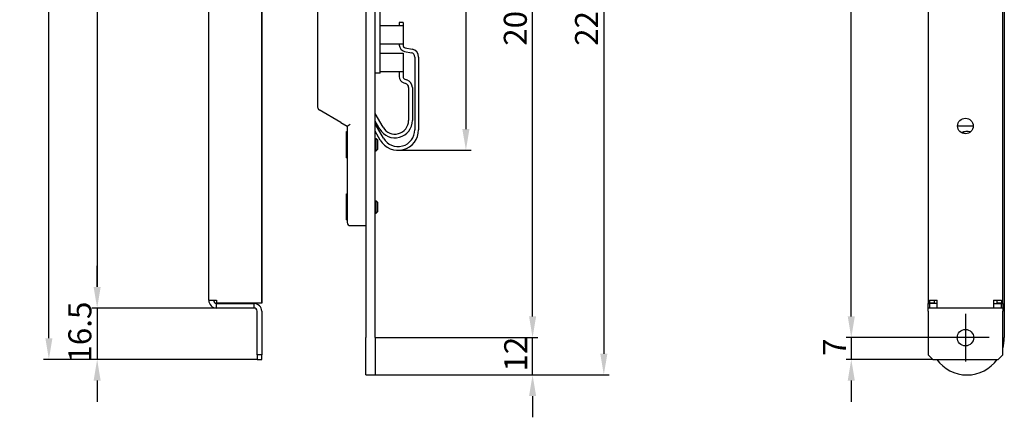
# Model space of a CAD drawing. Units: millimetres. Extents: x 651 to 1011, y 435 to 1041.
# Drawn here: x 655 to 971, y 662 to 790 of the extents above; entities that cross this region are included whole.
import ezdxf

# ---------------------------------------------------------------- set-up
doc = ezdxf.new("R2010")
doc.units = ezdxf.units.MM
doc.layers.get('DEFPOINTS').update_dxf_attribs({"linetype": 'CONTINUOUS'})
doc.layers.add('BEMASSUNG', color=2, linetype='CONTINUOUS')
doc.layers.add('UMRISS05', color=4, linetype='CONTINUOUS')
doc.layers.add('Mittelpunktmarkierung(MSL)', color=1, linetype='CONTINUOUS', lineweight=25)
doc.styles.add('ARIAL-STANDARD', font='arial.ttf')
doc.dimstyles.new('Katalog 09$0', dxfattribs={"dimscale": 1.7, "dimtxt": 4.35, "dimasz": 4, "dimexe": 1, "dimexo": 0, "dimgap": 1, "dimtad": 1, "dimdec": 1, "dimdsep": 46, "dimtxsty": 'ARIAL-STANDARD', "dimcen": 1.5, "dimclrd": 256, "dimclre": 256, "dimclrt": 3, "dimadec": 0, "dimazin": 0, "dimtfac": 1, "dimtdec": 1, "dimtix": 1, "dimtmove": 0, "dimatfit": 3, "dimfxl": 1, "dimtolj": 1, "dimarcsym": 0})

# ---------------------------------------------------------------- blocks, each defined once
blk = doc.blocks.new('*D2787')
at = {"layer": 'BEMASSUNG', "lineweight": -2, "transparency": 16777216}
for p, q in [((769.22, 904.07), (844.42, 904.07)), ((842.72, 897.27), (842.72, 682.87)), ((769.22, 676.07), (844.42, 676.07))]:
    blk.add_line(p, q, dxfattribs=at)
at = {"layer": 'BEMASSUNG', "transparency": 16777216}
for points in [[(841.59, 897.27), (843.86, 897.27), (842.72, 904.07)], [(841.59, 682.87), (843.86, 682.87), (842.72, 676.07)]]:
    blk.add_solid(points, dxfattribs=at)
at = {"layer": 'DEFPOINTS', "color": 0, "transparency": 16777216}
for p in [(769.22, 904.07), (769.22, 676.07), (842.72, 676.07)]:
    blk.add_point(p, dxfattribs=at)
at = {"layer": 'BEMASSUNG', "color": 3, "transparency": 16777216, "insert": (833.47, 781.83), "char_height": 7.395, "attachment_point": 1, "rotation": 90, "style": 'ARIAL-STANDARD'}
blk.add_mtext('\\A1;228', dxfattribs=at)
blk = doc.blocks.new('*D2789')
at = {"layer": 'BEMASSUNG', "lineweight": -2, "transparency": 16777216}
for p, q in [((731.23, 1011.07), (662.61, 1011.07)), ((664.31, 687.87), (664.31, 1004.27)), ((731.23, 681.07), (662.61, 681.07))]:
    blk.add_line(p, q, dxfattribs=at)
at = {"layer": 'BEMASSUNG', "transparency": 16777216}
for points in [[(663.18, 1004.27), (665.45, 1004.27), (664.31, 1011.07)], [(663.18, 687.87), (665.45, 687.87), (664.31, 681.07)]]:
    blk.add_solid(points, dxfattribs=at)
at = {"layer": 'DEFPOINTS', "color": 0, "transparency": 16777216}
for p in [(664.31, 1011.07), (731.23, 1011.07), (731.23, 681.07)]:
    blk.add_point(p, dxfattribs=at)
at = {"layer": 'BEMASSUNG', "color": 3, "transparency": 16777216, "insert": (655.06, 837.92), "char_height": 7.395, "attachment_point": 1, "rotation": 90, "style": 'ARIAL-STANDARD'}
blk.add_mtext('\\A1;330', dxfattribs=at)
blk = doc.blocks.new('*D2791')
at = {"layer": 'BEMASSUNG', "lineweight": -2, "transparency": 16777216}
for p, q in [((718.23, 994.57), (678.13, 994.57)), ((679.83, 987.77), (679.83, 704.37)), ((718.23, 697.57), (678.13, 697.57))]:
    blk.add_line(p, q, dxfattribs=at)
at = {"layer": 'BEMASSUNG', "transparency": 16777216}
for points in [[(678.69, 987.77), (680.96, 987.77), (679.83, 994.57)], [(678.69, 704.37), (680.96, 704.37), (679.83, 697.57)]]:
    blk.add_solid(points, dxfattribs=at)
at = {"layer": 'DEFPOINTS', "color": 0, "transparency": 16777216}
for p in [(718.23, 994.57), (679.83, 697.57), (718.23, 697.57)]:
    blk.add_point(p, dxfattribs=at)
at = {"layer": 'BEMASSUNG', "color": 3, "transparency": 16777216, "insert": (670.57, 837.84), "char_height": 7.395, "attachment_point": 1, "rotation": 90, "style": 'ARIAL-STANDARD'}
blk.add_mtext('\\A1;297', dxfattribs=at)
blk = doc.blocks.new('*D2792')
at = {"layer": 'BEMASSUNG', "lineweight": -2, "transparency": 16777216}
for p, q in [((679.83, 704.37), (679.83, 711.17)), ((718.23, 697.57), (678.13, 697.57)), ((679.83, 697.57), (679.83, 681.07)), ((731.23, 681.07), (678.13, 681.07)), ((679.83, 674.27), (679.83, 667.47))]:
    blk.add_line(p, q, dxfattribs=at)
at = {"layer": 'BEMASSUNG', "transparency": 16777216}
for points in [[(678.69, 704.37), (680.96, 704.37), (679.83, 697.57)], [(678.69, 674.27), (680.96, 674.27), (679.83, 681.07)]]:
    blk.add_solid(points, dxfattribs=at)
at = {"layer": 'DEFPOINTS', "color": 0, "transparency": 16777216}
for p in [(718.23, 697.57), (679.83, 681.07), (731.23, 681.07)]:
    blk.add_point(p, dxfattribs=at)
at = {"layer": 'BEMASSUNG', "color": 3, "transparency": 16777216, "insert": (670.57, 680.04), "char_height": 7.395, "attachment_point": 1, "rotation": 90, "style": 'ARIAL-STANDARD'}
blk.add_mtext('\\A1;16.5', dxfattribs=at)
blk = doc.blocks.new('*D2798')
at = {"layer": 'BEMASSUNG', "lineweight": -2, "transparency": 16777216}
for p, q in [((770.87, 867.07), (800.09, 867.07)), ((798.39, 860.27), (798.39, 755.07)), ((776.57, 748.27), (800.09, 748.27))]:
    blk.add_line(p, q, dxfattribs=at)
at = {"layer": 'BEMASSUNG', "transparency": 16777216}
for points in [[(797.25, 860.27), (799.52, 860.27), (798.39, 867.07)], [(797.25, 755.07), (799.52, 755.07), (798.39, 748.27)]]:
    blk.add_solid(points, dxfattribs=at)
at = {"layer": 'DEFPOINTS', "color": 0, "transparency": 16777216}
for p in [(770.87, 867.07), (776.57, 748.27), (798.39, 748.27)]:
    blk.add_point(p, dxfattribs=at)
at = {"layer": 'BEMASSUNG', "color": 3, "transparency": 16777216, "insert": (789.14, 795.53), "char_height": 7.395, "attachment_point": 1, "rotation": 90, "style": 'ARIAL-STANDARD'}
blk.add_mtext('\\A1;118.8', dxfattribs=at)
blk = doc.blocks.new('*D2802')
at = {"layer": 'BEMASSUNG', "lineweight": -2, "transparency": 16777216}
for p, q in [((819.82, 694.87), (819.82, 701.67)), ((769.22, 688.07), (821.52, 688.07)), ((819.82, 676.07), (819.82, 688.07)), ((769.22, 676.07), (821.52, 676.07)), ((819.82, 669.27), (819.82, 662.47))]:
    blk.add_line(p, q, dxfattribs=at)
at = {"layer": 'BEMASSUNG', "transparency": 16777216}
for points in [[(818.69, 694.87), (820.96, 694.87), (819.82, 688.07)], [(818.69, 669.27), (820.96, 669.27), (819.82, 676.07)]]:
    blk.add_solid(points, dxfattribs=at)
at = {"layer": 'DEFPOINTS', "color": 0, "transparency": 16777216}
for p in [(769.22, 688.07), (819.82, 688.07), (769.22, 676.07)]:
    blk.add_point(p, dxfattribs=at)
at = {"layer": 'BEMASSUNG', "color": 3, "transparency": 16777216, "insert": (810.7, 677.16), "char_height": 7.395, "attachment_point": 1, "rotation": 90, "style": 'ARIAL-STANDARD'}
blk.add_mtext('\\A1;12', dxfattribs=at)
blk = doc.blocks.new('*D2803')
at = {"layer": 'BEMASSUNG', "lineweight": -2, "transparency": 16777216}
for p, q in [((769.22, 892.07), (821.52, 892.07)), ((819.82, 694.87), (819.82, 885.27)), ((769.22, 688.07), (821.52, 688.07))]:
    blk.add_line(p, q, dxfattribs=at)
at = {"layer": 'BEMASSUNG', "transparency": 16777216}
for points in [[(818.69, 885.27), (820.96, 885.27), (819.82, 892.07)], [(818.69, 694.87), (820.96, 694.87), (819.82, 688.07)]]:
    blk.add_solid(points, dxfattribs=at)
at = {"layer": 'DEFPOINTS', "color": 0, "transparency": 16777216}
for p in [(769.22, 892.07), (819.82, 892.07), (769.22, 688.07)]:
    blk.add_point(p, dxfattribs=at)
at = {"layer": 'BEMASSUNG', "color": 3, "transparency": 16777216, "insert": (810.57, 781.85), "char_height": 7.395, "attachment_point": 1, "rotation": 90, "style": 'ARIAL-STANDARD'}
blk.add_mtext('\\A1;204', dxfattribs=at)
blk = doc.blocks.new('*D2784')
at = {"layer": 'BEMASSUNG', "lineweight": -2, "transparency": 16777216}
for p, q in [((922.29, 694.87), (922.29, 701.67)), ((951.34, 688.07), (920.59, 688.07)), ((922.29, 688.07), (922.29, 681.07)), ((948.49, 681.07), (920.59, 681.07)), ((922.29, 674.27), (922.29, 667.47))]:
    blk.add_line(p, q, dxfattribs=at)
at = {"layer": 'BEMASSUNG', "transparency": 16777216}
for points in [[(921.15, 694.87), (923.42, 694.87), (922.29, 688.07)], [(921.15, 674.27), (923.42, 674.27), (922.29, 681.07)]]:
    blk.add_solid(points, dxfattribs=at)
at = {"layer": 'DEFPOINTS', "color": 0, "transparency": 16777216}
for p in [(951.34, 688.07), (922.29, 681.07), (948.49, 681.07)]:
    blk.add_point(p, dxfattribs=at)
at = {"layer": 'BEMASSUNG', "color": 3, "transparency": 16777216, "insert": (913.19, 682.18), "char_height": 7.395, "attachment_point": 1, "rotation": 90, "style": 'ARIAL-STANDARD'}
blk.add_mtext('\\A1;7', dxfattribs=at)
blk = doc.blocks.new('*D2785')
at = {"layer": 'BEMASSUNG', "lineweight": -2, "transparency": 16777216}
for p, q in [((951.34, 1004.07), (920.59, 1004.07)), ((922.29, 694.87), (922.29, 997.27)), ((951.34, 688.07), (920.59, 688.07))]:
    blk.add_line(p, q, dxfattribs=at)
at = {"layer": 'BEMASSUNG', "transparency": 16777216}
for points in [[(921.15, 997.27), (923.42, 997.27), (922.29, 1004.07)], [(921.15, 694.87), (923.42, 694.87), (922.29, 688.07)]]:
    blk.add_solid(points, dxfattribs=at)
at = {"layer": 'DEFPOINTS', "color": 0, "transparency": 16777216}
for p in [(922.29, 1004.07), (951.34, 1004.07), (951.34, 688.07)]:
    blk.add_point(p, dxfattribs=at)
at = {"layer": 'BEMASSUNG', "color": 3, "transparency": 16777216, "insert": (913.03, 837.91), "char_height": 7.395, "attachment_point": 1, "rotation": 90, "style": 'ARIAL-STANDARD'}
blk.add_mtext('\\A1;316', dxfattribs=at)

msp = doc.modelspace()

# ---------------------------------------------------------------- linework, layer by layer
at = {"layer": 'Mittelpunktmarkierung(MSL)', "linetype": 'Continuous'}
for p, q in [((958.99, 695.72), (958.99, 680.42)), ((966.64, 688.07), (951.34, 688.07))]:
    msp.add_line(p, q, dxfattribs=at)
at = {"layer": 'UMRISS05'}
for p, q in [((732.72, 992.97), (732.72, 699.17)), ((732.76, 992.97), (732.76, 699.17)), ((947.04, 992.97), (947.04, 699.17)), ((970.93, 992.97), (970.93, 699.17)), ((766.22, 892.07), (766.22, 688.07)), ((769.22, 688.07), (769.22, 892.07)), ((971.49, 892.07), (971.49, 688.07)), ((770.87, 773.07), (770.87, 867.07)), ((715.73, 700.07), (715.73, 850.57)), ((750.72, 793.07), (750.72, 762.13)), ((770.87, 788.37), (778.17, 788.37)), ((778.17, 789.37), (776.97, 789.37)), ((776.97, 789.37), (776.97, 788.37)), ((778.17, 789.37), (778.17, 788.37)), ((778.17, 788.37), (778.17, 782.47)), ((770.87, 782.47), (778.17, 782.47)), ((776.97, 782.47), (776.97, 782.1)), ((778.17, 782.47), (778.17, 782.1)), ((770.87, 779.47), (778.17, 779.47)), ((778.17, 779.47), (778.17, 773.57)), ((778.66, 780.04), (780.85, 779.6)), ((778.9, 781.22), (781.08, 780.78)), ((781.97, 778.23), (781.97, 754.87)), ((783.17, 778.23), (783.17, 754.87)), ((770.87, 773.07), (769.22, 773.07)), ((770.87, 773.57), (778.17, 773.57)), ((776.97, 773.57), (776.97, 771.95)), ((778.17, 773.57), (778.17, 771.95)), ((778.41, 769.96), (779.02, 769.76)), ((778.79, 771.1), (779.4, 770.89)), ((779.97, 768.43), (779.97, 757.87)), ((781.17, 768.43), (781.17, 757.87)), ((758.22, 757.22), (751.22, 761.27)), ((771.76, 755.67), (769.22, 760.07)), ((758.22, 757.22), (760.22, 756.07)), ((760.22, 756.07), (761.22, 756.65)), ((770.72, 755.07), (769.22, 757.67)), ((771.9, 752.17), (769.22, 756.8)), ((759.99, 745.87), (759.99, 754.27)), ((759.99, 754.27), (760.22, 754.27)), ((760.22, 756.07), (760.22, 725.07)), ((770.86, 751.57), (769.22, 754.4)), ((961.49, 756.07), (956.49, 756.07)), ((769.22, 752.07), (769.56, 752.07)), ((769.56, 748.07), (769.56, 752.07)), ((769.99, 751.64), (769.56, 752.07)), ((769.99, 751.64), (769.99, 748.5)), ((769.22, 748.07), (769.56, 748.07)), ((769.99, 748.5), (769.56, 748.07)), ((759.99, 745.87), (760.22, 745.87)), ((759.99, 725.87), (759.99, 734.27)), ((759.99, 734.27), (760.22, 734.27)), ((769.22, 732.07), (769.56, 732.07)), ((769.56, 728.07), (769.56, 732.07)), ((769.99, 731.64), (769.56, 732.07)), ((769.99, 731.64), (769.99, 728.5)), ((769.99, 728.5), (769.56, 728.07)), ((759.99, 725.87), (760.22, 725.87)), ((769.22, 728.07), (769.56, 728.07)), ((761.22, 724.07), (766.22, 724.07)), ((715.73, 700.07), (718.16, 700.07)), ((718.16, 700.07), (718.16, 699.17)), ((947.42, 700.07), (947.42, 699.17)), ((947.42, 700.07), (949.92, 700.07)), ((948.92, 700.07), (948.92, 699.17)), ((949.92, 697.57), (949.92, 700.07)), ((968.05, 700.07), (970.55, 700.07)), ((968.05, 700.07), (968.05, 697.57)), ((969.05, 700.07), (969.05, 699.17)), ((970.55, 700.07), (970.55, 699.17)), ((732.72, 699.17), (718.16, 699.17)), ((718.23, 699.07), (730.23, 699.07)), ((718.23, 697.57), (718.23, 699.07)), ((730.23, 697.57), (718.23, 697.57)), ((730.23, 699.07), (730.23, 697.57)), ((731.23, 682.57), (731.23, 696.57)), ((732.76, 699.17), (732.72, 699.17)), ((732.73, 696.57), (732.73, 682.57)), ((946.99, 697.57), (946.99, 699.07)), ((946.99, 699.07), (947.42, 699.07)), ((946.99, 696.57), (946.99, 697.57)), ((947.42, 697.57), (946.99, 697.57)), ((946.99, 696.57), (946.99, 682.57)), ((947.42, 699.17), (947.04, 699.17)), ((948.92, 699.17), (947.42, 699.17)), ((947.42, 699.07), (947.42, 697.57)), ((949.92, 699.07), (947.42, 699.07)), ((949.92, 697.57), (947.42, 697.57)), ((947.49, 699.07), (947.49, 699.17)), ((968.05, 697.57), (949.92, 697.57)), ((968.05, 699.07), (970.55, 699.07)), ((970.55, 697.57), (968.05, 697.57)), ((970.55, 699.17), (969.05, 699.17)), ((970.93, 699.17), (970.55, 699.17)), ((970.55, 699.07), (970.99, 699.07)), ((970.55, 697.57), (970.55, 699.07)), ((970.99, 697.57), (970.55, 697.57)), ((970.99, 699.07), (970.99, 697.57)), ((970.99, 697.57), (970.99, 696.57)), ((970.99, 682.57), (970.99, 696.57)), ((766.22, 676.07), (766.22, 688.07)), ((769.22, 688.07), (769.22, 676.07)), ((731.23, 682.57), (731.23, 681.07)), ((732.73, 682.57), (731.23, 682.57)), ((731.23, 681.07), (732.73, 681.07)), ((732.73, 681.07), (732.73, 682.57)), ((948.49, 681.07), (946.99, 682.57)), ((948.49, 681.07), (969.49, 681.07)), ((970.99, 682.57), (969.49, 681.07)), ((766.22, 676.07), (769.22, 676.07))]:
    msp.add_line(p, q, dxfattribs=at)
for centre, radius in [((958.99, 756.07), 2.5), ((958.99, 688.07), 2.65)]:
    msp.add_circle(centre, radius, dxfattribs=at)
for centre, radius, start, end in [((779.07, 782.1), 2.1, 180, 258.6901), ((779.07, 782.1), 0.9, 180, 258.6901), ((780.57, 778.23), 1.4, 0, 78.6901), ((780.57, 778.23), 2.6, 0, 78.6901), ((779.07, 771.95), 2.1, 180, 251.5651), ((779.07, 771.95), 0.9, 180, 251.5651), ((778.57, 768.43), 1.4, 0, 71.5651), ((778.57, 768.43), 2.6, 0, 71.5651), ((751.72, 762.13), 1, 180, 240), ((775.57, 757.87), 5.6, 210, 0), ((775.57, 757.87), 4.4, 210, 0), ((776.57, 754.87), 6.6, 210, 0), ((776.57, 754.87), 5.4, 210, 0), ((959.49, 750.07), 4.25, 74.6724, 114.8549), ((959.49, 750.07), 4.2, 75.1492, 114.3781), ((761.22, 725.07), 1, 180, 270), ((718.23, 700.07), 2.5, 180, 270), ((718.23, 700.07), 1, 180, 270), ((730.23, 696.57), 2.5, 0, 90), ((730.23, 696.57), 1, 0, 90), ((959.49, 688.07), 12, 343.4022, 0), ((959.49, 688.07), 12, 215.6853, 324.3147)]:
    msp.add_arc(centre, radius, start, end, dxfattribs=at)

# ---------------------------------------------------------------- dimensions: what is measured, and where the dimension line sits
at = {"layer": 'BEMASSUNG'}
for base, p1, p2, angle, picture, middle in [((664.31, 1011.07), (731.23, 681.07), (731.23, 1011.07), 90, '*D2789', (664.31, 846.07)), ((922.29, 1004.07), (951.34, 688.07), (951.34, 1004.07), 90, '*D2785', (922.29, 846.07)), ((679.83, 697.57), (718.23, 994.57), (718.23, 697.57), 90, '*D2791', (679.83, 846.07)), ((842.72, 676.07), (769.22, 904.07), (769.22, 676.07), 90, '*D2787', (842.72, 790.07)), ((819.82, 892.07), (769.22, 688.07), (769.22, 892.07), 90, '*D2803', (819.82, 790.07)), ((798.39, 748.27), (770.87, 867.07), (776.57, 748.27), 90, '*D2798', (798.39, 807.67)), ((679.83, 681.07), (718.23, 697.57), (731.23, 681.07), 90, '*D2792', (679.83, 689.32)), ((819.82, 688.07), (769.22, 676.07), (769.22, 688.07), 270, '*D2802', (819.82, 682.07)), ((922.29, 681.07), (951.34, 688.07), (948.49, 681.07), 90, '*D2784', (922.29, 684.57))]:
    dim = msp.add_linear_dim(base=base, p1=p1, p2=p2, angle=angle, dimstyle='Katalog 09$0', dxfattribs=at)
    dim.commit()
    dim.dimension.update_dxf_attribs({"geometry": picture, "text_midpoint": middle, "dimtype": 160})

doc.saveas('drawing.dxf')
